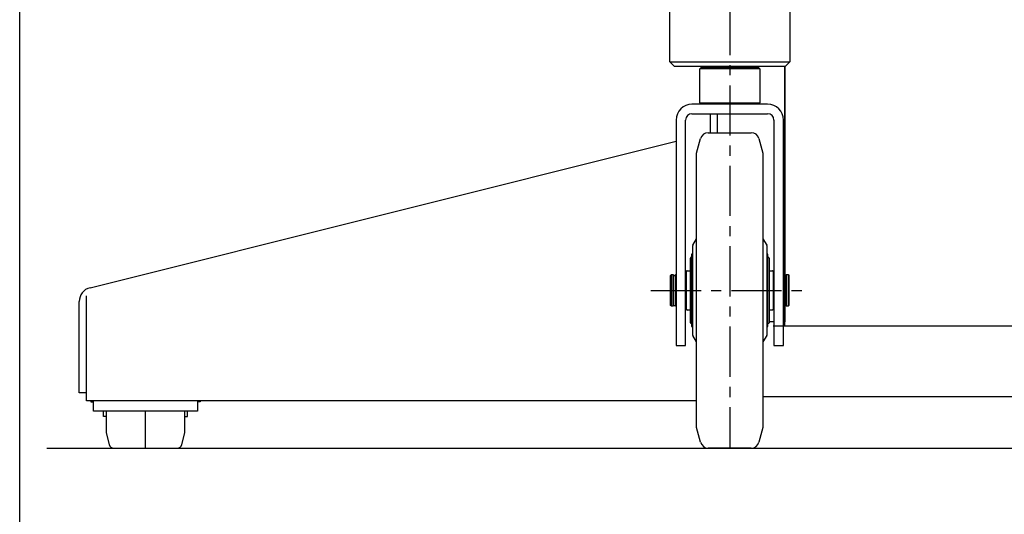
# Model space of a CAD drawing. Extents: x 279 to 6493, y 202 to 4433.
# Drawn here: x 279 to 903, y 838 to 1151 of the extents above; entities that cross this region are included whole.
import ezdxf

# ---------------------------------------------------------------- set-up
doc = ezdxf.new("R2010")
doc.units = 0
doc.linetypes.add('CENTER', pattern=[51, 31.8, -6.4, 6.4, -6.4])
doc.layers.get('0').update_dxf_attribs({"linetype": 'CONTINUOUS'})
for name, color, linetype in [('LAYER002', 7, 'CONTINUOUS'), ('LAYER003', 7, 'CONTINUOUS'), ('LAYER008', 7, 'CONTINUOUS'), ('LAYER013', 7, 'CONTINUOUS')]:
    doc.layers.add(name, color=color, linetype=linetype)

# ---------------------------------------------------------------- blocks, each defined once
blk = doc.blocks.new('BLKF014')
at = {"color": 3, "linetype": 'CONTINUOUS'}
blk.add_line((278.569487, 202.397108), (278.569487, 4433.017575), dxfattribs=at)
blk = doc.blocks.new('BLKF047')
at = {"layer": 'LAYER003', "color": 4, "linetype": 'CONTINUOUS'}
for p, q in [((690.738961, 1217.541033), (693.738961, 1220.541033)), ((690.738961, 1124.541033), (690.738961, 1217.541033)), ((693.738961, 1220.541033), (703.838962, 1220.541033)), ((753.838961, 1220.541033), (763.938961, 1220.541033)), ((763.938961, 1220.541033), (766.938961, 1217.541033)), ((766.938961, 1217.541033), (766.938961, 1124.541033)), ((693.738961, 1121.541033), (690.738961, 1124.541033)), ((766.938961, 1124.541033), (763.938961, 1121.541033)), ((763.938961, 1121.541033), (693.738961, 1121.541033))]:
    blk.add_line(p, q, dxfattribs=at)
blk = doc.blocks.new('BLKF052')
at = {"layer": 'LAYER008', "color": 7, "linetype": 'CONTINUOUS'}
for p, q in [((752.838961, 1097.541036), (704.838961, 1097.541036)), ((694.838961, 1087.541036), (694.838961, 944.541036)), ((700.838961, 944.541036), (700.838961, 1087.541036)), ((704.838961, 1091.541036), (752.838961, 1091.541036)), ((756.838961, 1087.541036), (756.838961, 944.541036)), ((762.838961, 944.541036), (762.838961, 1087.541036)), ((694.838961, 944.541036), (700.838961, 944.541036)), ((756.838961, 944.541036), (762.838961, 944.541036))]:
    blk.add_line(p, q, dxfattribs=at)
for centre, radius, start, end in [((704.838961, 1087.541036), 10, 90, 180), ((752.838961, 1087.541036), 10, 0, 90), ((704.838961, 1087.541036), 4, 90, 180), ((752.838961, 1087.541036), 4, 0, 90)]:
    blk.add_arc(centre, radius, start, end, dxfattribs=at)
blk = doc.blocks.new('BLKF295')
at = {"layer": 'LAYER013', "color": 2, "linetype": 'CONTINUOUS'}
for p, q in [((754.338962, 992.041037), (755.838962, 992.041037)), ((756.338962, 991.541037), (756.338962, 967.541037)), ((755.838962, 967.041037), (754.338962, 967.041037))]:
    blk.add_line(p, q, dxfattribs=at)
for centre, start, end in [((754.338962, 992.541037), 180, 270), ((755.838962, 991.541037), 0, 90), ((754.338962, 966.541037), 90, 180), ((755.838962, 967.541037), 270, 0)]:
    blk.add_arc(centre, 0.5, start, end, dxfattribs=at)
blk = doc.blocks.new('BLKF296')
at = {"layer": 'LAYER013', "color": 2, "linetype": 'CONTINUOUS'}
for p, q in [((752.838962, 1000.541037), (753.338962, 1000.541037)), ((753.838962, 1000.041037), (753.838962, 959.041037)), ((753.338962, 958.541037), (752.838962, 958.541037))]:
    blk.add_line(p, q, dxfattribs=at)
for centre, start, end in [((753.338962, 1000.041037), 0, 90), ((753.338962, 959.041037), 270, 0)]:
    blk.add_arc(centre, 0.5, start, end, dxfattribs=at)
blk = doc.blocks.new('BLKF297')
at = {"layer": 'LAYER013', "color": 2, "linetype": 'CONTINUOUS'}
blk.add_line((752.838962, 1002.541037), (752.838962, 956.541037), dxfattribs=at)
for centre, start, end in [((752.338962, 1002.541037), 0, 90), ((752.338962, 956.541037), 270, 0)]:
    blk.add_arc(centre, 0.5, start, end, dxfattribs=at)
blk = doc.blocks.new('BLKF298')
at = {"layer": 'LAYER013', "color": 2, "linetype": 'CONTINUOUS'}
for p, q in [((749.905949, 1012.255139), (752.271974, 1008.157063)), ((752.338962, 1007.907063), (752.338962, 951.175012)), ((752.271974, 950.925012), (749.905949, 946.826936))]:
    blk.add_line(p, q, dxfattribs=at)
for centre, start, end in [((750.338962, 1012.505139), 180, 210), ((751.838962, 1007.907063), 0, 30), ((751.838962, 951.175012), 330, 0), ((750.338962, 946.576936), 150, 180)]:
    blk.add_arc(centre, 0.5, start, end, dxfattribs=at)
blk = doc.blocks.new('BLKF299')
at = {"layer": 'LAYER013', "color": 2, "linetype": 'CONTINUOUS'}
for p, q in [((707.838962, 1066.478861), (710.345967, 1075.835133)), ((715.175596, 1079.541037), (742.502326, 1079.541037)), ((747.331955, 1075.835133), (749.838962, 1066.478859)), ((707.838962, 892.603213), (707.838962, 1066.478861)), ((749.838962, 1066.478859), (749.838962, 892.603216)), ((710.345967, 883.246942), (707.838962, 892.603213)), ((749.838962, 892.603216), (747.331955, 883.246942)), ((742.502326, 879.541037), (715.175596, 879.541037))]:
    blk.add_line(p, q, dxfattribs=at)
for centre, start, end in [((715.175596, 1074.541037), 90, 165), ((742.502326, 1074.541037), 15.000001, 90), ((715.175596, 884.541037), 195, 270), ((742.502326, 884.541037), 270, 344.999999)]:
    blk.add_arc(centre, 5, start, end, dxfattribs=at)
blk = doc.blocks.new('BLKF300')
at = {"layer": 'LAYER013', "color": 2, "linetype": 'CONTINUOUS'}
for p, q in [((701.338962, 967.541037), (701.338962, 991.541037)), ((701.838962, 992.041037), (703.338962, 992.041037)), ((703.338962, 967.041037), (701.838962, 967.041037))]:
    blk.add_line(p, q, dxfattribs=at)
for centre, start, end in [((701.838962, 991.541037), 90, 180), ((703.338962, 992.541037), 270, 0), ((701.838962, 967.541037), 180, 270), ((703.338962, 966.541037), 0, 90)]:
    blk.add_arc(centre, 0.5, start, end, dxfattribs=at)
blk = doc.blocks.new('BLKF301')
at = {"layer": 'LAYER013', "color": 2, "linetype": 'CONTINUOUS'}
for p, q in [((703.838962, 959.041037), (703.838962, 1000.041037)), ((704.338962, 1000.541037), (704.838963, 1000.541037)), ((704.838963, 958.541037), (704.338962, 958.541037))]:
    blk.add_line(p, q, dxfattribs=at)
for centre, start, end in [((704.338962, 1000.041037), 90, 180), ((704.338962, 959.041037), 180, 270)]:
    blk.add_arc(centre, 0.5, start, end, dxfattribs=at)
blk = doc.blocks.new('BLKF302')
at = {"layer": 'LAYER013', "color": 2, "linetype": 'CONTINUOUS'}
blk.add_line((704.838963, 956.541037), (704.838963, 1002.541037), dxfattribs=at)
for centre, start, end in [((705.338963, 1002.541037), 90, 180), ((705.338963, 956.541037), 180, 270)]:
    blk.add_arc(centre, 0.5, start, end, dxfattribs=at)
blk = doc.blocks.new('BLKF303')
at = {"layer": 'LAYER013', "color": 2, "linetype": 'CONTINUOUS'}
for p, q in [((705.40595, 1008.157063), (707.771974, 1012.255137)), ((705.338963, 951.175012), (705.338963, 1007.907063)), ((707.771974, 946.826937), (705.40595, 950.925012))]:
    blk.add_line(p, q, dxfattribs=at)
for centre, start, end in [((707.338962, 1012.505137), 330, 0), ((705.838963, 1007.907063), 150, 180), ((705.838963, 951.175012), 180, 210), ((707.338962, 946.576937), 0, 30)]:
    blk.add_arc(centre, 0.5, start, end, dxfattribs=at)
blk = doc.blocks.new('BLKF341')
at = {"layer": 'LAYER008', "color": 7, "linetype": 'CONTINUOUS'}
for p, q in [((762.838961, 989.541036), (763.338961, 989.541036)), ((763.338961, 989.541036), (763.338961, 969.541036)), ((763.338961, 969.541036), (762.838961, 969.541036))]:
    blk.add_line(p, q, dxfattribs=at)
blk = doc.blocks.new('BLKF342')
at = {"layer": 'LAYER008', "color": 7, "linetype": 'CONTINUOUS'}
for p, q in [((764.688961, 989.541036), (765.838961, 989.541036)), ((764.688961, 969.541036), (764.688961, 989.541036)), ((765.838961, 989.541036), (766.338961, 989.041036)), ((766.338961, 989.041036), (766.338961, 970.041036)), ((765.838961, 969.541036), (764.688961, 969.541036)), ((766.338961, 970.041036), (765.838961, 969.541036))]:
    blk.add_line(p, q, dxfattribs=at)
blk = doc.blocks.new('BLKF343')
at = {"layer": 'LAYER008', "color": 7, "linetype": 'CONTINUOUS'}
for p, q in [((691.338961, 989.041036), (691.838961, 989.541036)), ((691.338961, 970.041036), (691.338961, 989.041036)), ((691.838961, 989.541036), (692.988961, 989.541036)), ((692.988961, 989.541036), (692.988961, 969.541036)), ((691.838961, 969.541036), (691.338961, 970.041036)), ((692.988961, 969.541036), (691.838961, 969.541036))]:
    blk.add_line(p, q, dxfattribs=at)
blk = doc.blocks.new('BLKF376')
at = {"layer": 'LAYER008', "color": 7, "linetype": 'CONTINUOUS'}
for p, q in [((709.838933, 1098.541035), (709.838961, 1120.041035)), ((709.838961, 1120.041035), (710.838962, 1121.041036)), ((710.838962, 1121.041036), (746.838956, 1121.041036)), ((746.838956, 1121.041036), (747.838957, 1120.041035)), ((747.838957, 1120.041035), (747.838929, 1098.541035)), ((710.838933, 1097.541035), (709.838933, 1098.541035)), ((747.838929, 1098.541035), (746.838929, 1097.541035))]:
    blk.add_line(p, q, dxfattribs=at)
blk = doc.blocks.new('BLKF404')
at = {"layer": 'LAYER013', "color": 2, "linetype": 'CONTINUOUS'}
for p, q in [((391.838961, 908.903678), (391.838961, 909.541036)), ((393.038961, 908.903678), (391.838961, 908.903678)), ((393.038961, 909.541036), (393.038961, 908.903678))]:
    blk.add_line(p, q, dxfattribs=at)
blk = doc.blocks.new('BLKF405')
at = {"color": 7, "linetype": 'CONTINUOUS'}
for p, q in [((323.152853, 981.244508), (694.838961, 1074.166036)), ((316.338961, 914.541036), (316.338961, 972.514048)), ((320.838961, 914.541036), (316.338961, 914.541036))]:
    blk.add_line(p, q, dxfattribs=at)
blk.add_arc((325.338961, 972.514048), 9, 104.057817, 180, dxfattribs=at)
blk = doc.blocks.new('BLKF406')
at = {"color": 7, "linetype": 'CONTINUOUS'}
for p, q in [((325.338961, 903.041036), (325.338961, 909.541036)), ((391.338961, 909.541036), (391.338961, 903.041036)), ((391.338961, 903.041036), (325.338961, 903.041036))]:
    blk.add_line(p, q, dxfattribs=at)
blk = doc.blocks.new('BLKF407')
at = {"layer": 'LAYER013', "color": 2, "linetype": 'CONTINUOUS'}
for p, q in [((333.338961, 903.041036), (333.338961, 889.291036)), ((383.338961, 889.291036), (383.338961, 903.041036)), ((333.338961, 889.291036), (335.355669, 881.764579)), ((381.322253, 881.764579), (383.338961, 889.291036)), ((338.253447, 879.541036), (378.424476, 879.541036))]:
    blk.add_line(p, q, dxfattribs=at)
for centre, start, end in [((338.253447, 882.541036), 195, 270), ((378.424476, 882.541036), 270, 345)]:
    blk.add_arc(centre, 3, start, end, dxfattribs=at)
blk = doc.blocks.new('BLKF408')
at = {"layer": 'LAYER013', "color": 2, "linetype": 'CONTINUOUS'}
for p, q in [((323.638961, 909.541036), (323.638961, 908.903678)), ((323.638961, 908.903678), (324.838961, 908.903678)), ((324.838961, 908.903678), (324.838961, 909.541036))]:
    blk.add_line(p, q, dxfattribs=at)

msp = doc.modelspace()

# ---------------------------------------------------------------- linework, layer by layer
at = {"color": 3, "linetype": 'CONTINUOUS'}
for p, q in [((763.838961, 957.041036), (763.838961, 1121.541033)), ((756.338961, 957.041036), (763.838961, 957.041036))]:
    msp.add_line(p, q, dxfattribs=at)
at = {"color": 7, "linetype": 'CONTINUOUS'}
for p, q in [((320.838961, 909.541036), (320.838961, 976.027542)), ((707.838962, 909.541036), (320.838961, 909.541036))]:
    msp.add_line(p, q, dxfattribs=at)
at = {"layer": 'LAYER002', "color": 1, "linetype": 'CENTER'}
for p, q in [((728.838961, 1976.541037), (728.838961, 879.541036)), ((678.838961, 979.541036), (778.838961, 979.541036)), ((358.338961, 879.541036), (358.338961, 903.041036))]:
    msp.add_line(p, q, dxfattribs=at)
at = {"layer": 'LAYER003', "color": 4, "linetype": 'CONTINUOUS'}
msp.add_line((690.738961, 1124.541033), (766.938961, 1124.541033), dxfattribs=at)
at = {"layer": 'LAYER003', "color": 3, "linetype": 'CONTINUOUS'}
for p, q in [((763.838961, 1121.541033), (763.838961, 989.041036)), ((716.338961, 1091.541036), (716.338961, 1079.541036)), ((720.838961, 1091.541036), (720.838961, 1079.541036)), ((763.838961, 970.041036), (763.838961, 959.541036))]:
    msp.add_line(p, q, dxfattribs=at)
at = {"layer": 'LAYER003', "color": 7, "linetype": 'CONTINUOUS'}
for p, q in [((756.838961, 959.541036), (753.838962, 959.541036)), ((762.838961, 957.041036), (1226.338961, 957.041036)), ((1241.838962, 912.041036), (749.838962, 912.041036))]:
    msp.add_line(p, q, dxfattribs=at)
at = {"layer": 'LAYER008', "color": 7, "linetype": 'CONTINUOUS'}
for p, q in [((747.838957, 1120.041035), (709.838933, 1120.041035)), ((716.338947, 1121.541033), (716.338947, 1121.041036)), ((741.338947, 1121.041036), (741.338947, 1121.541033)), ((709.838933, 1098.541035), (747.838929, 1098.540927)), ((691.838961, 989.541036), (691.838961, 969.541036)), ((692.988961, 989.041036), (694.338961, 989.041036)), ((694.338961, 969.541036), (694.338961, 989.541036)), ((694.338961, 989.541036), (694.838961, 989.541036)), ((763.338961, 989.541036), (763.338961, 969.541036)), ((764.688961, 989.041036), (763.338961, 989.041036)), ((764.688961, 989.541036), (764.688961, 969.541036)), ((765.838961, 989.541036), (765.838961, 969.541036)), ((692.988961, 970.041036), (694.338961, 970.041036)), ((694.838961, 969.541036), (694.338961, 969.541036)), ((764.688961, 970.041036), (763.338961, 970.041036))]:
    msp.add_line(p, q, dxfattribs=at)
at = {"layer": 'LAYER008', "color": 3, "linetype": 'CONTINUOUS'}
msp.add_line((295.838961, 879.541036), (4745.838961, 879.541036), dxfattribs=at)
at = {"layer": 'LAYER013', "color": 2, "linetype": 'CONTINUOUS'}
for p, q in [((331.738961, 899.541036), (331.738961, 903.041036)), ((333.338961, 899.541036), (331.738961, 899.541036)), ((383.338961, 899.541036), (384.938961, 899.541036)), ((384.938961, 899.541036), (384.938961, 903.041036))]:
    msp.add_line(p, q, dxfattribs=at)

# ---------------------------------------------------------------- block references
for name in ['BLKF014', 'BLKF047', 'BLKF376', 'BLKF052', 'BLKF405', 'BLKF299', 'BLKF303', 'BLKF298', 'BLKF301', 'BLKF302', 'BLKF297', 'BLKF296', 'BLKF343', 'BLKF300', 'BLKF295', 'BLKF341', 'BLKF342', 'BLKF408', 'BLKF406', 'BLKF404', 'BLKF407']:
    msp.add_blockref(name, (0, 0))

doc.saveas('drawing.dxf')
